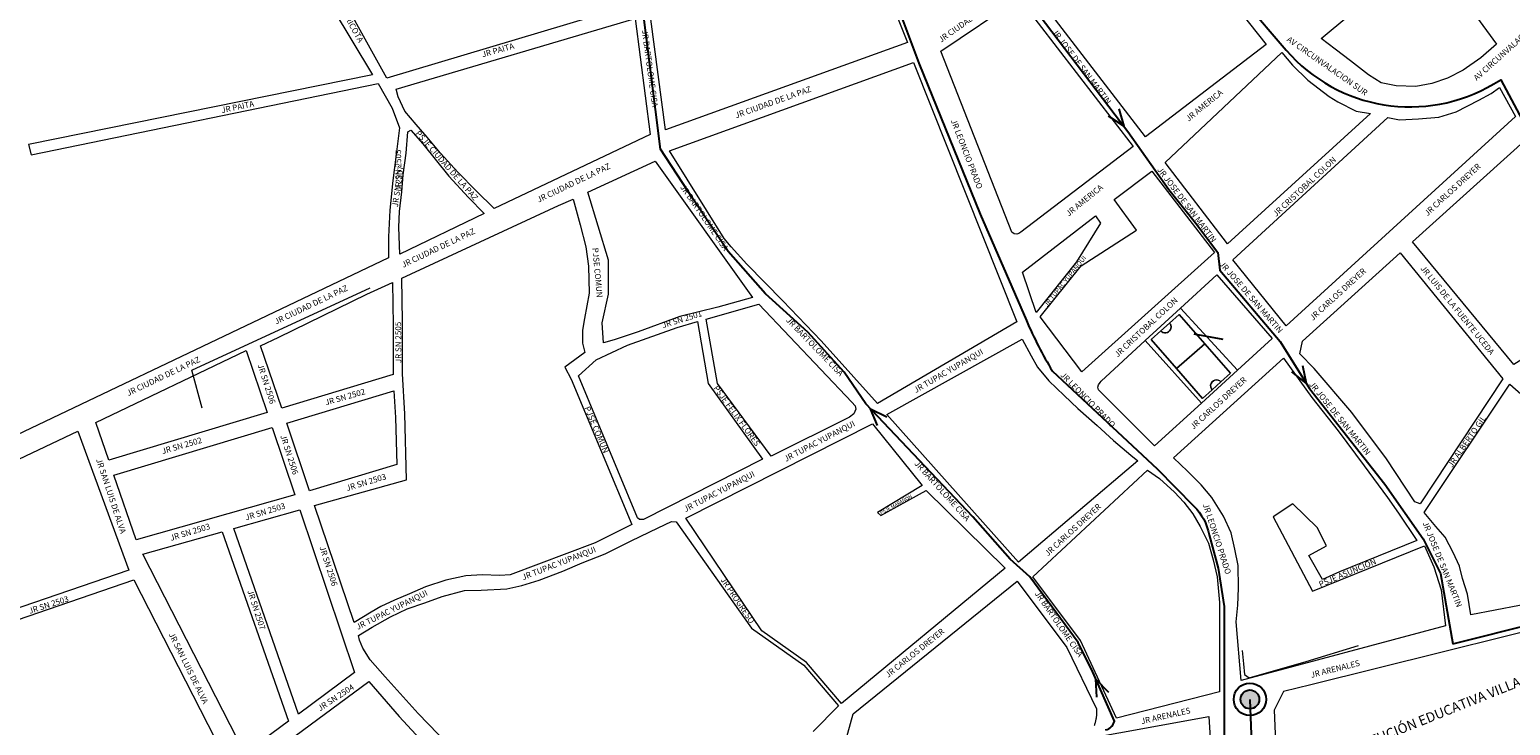
# Model space of a CAD drawing. Units: inches. Extents: x 385428 to 396629, y 8241648 to 8252674.
# Drawn here: x 390619 to 391373, y 8246298 to 8246652 of the extents above; entities that cross this region are included whole.
import ezdxf

# ---------------------------------------------------------------- set-up
doc = ezdxf.new("R2010")
doc.units = ezdxf.units.IN
doc.header["$MEASUREMENT"] = 0
for name, color, linetype, lineweight in [('05', 30, 'Continuous', 25), ('05g', 20, 'Continuous', 25), ('06', 1, 'Continuous', 25), ('08', 210, 'Continuous', 25), ('Manzana Cat (Imagen)', 7, 'Continuous', 9)]:
    doc.layers.add(name, color=color, linetype=linetype, lineweight=lineweight)
doc.layers.add('SUBESTACION', color=7, linetype='Continuous')
doc.styles.add('Arial', font='arial.ttf', dxfattribs={"height": 0.5})
doc.styles.add('NOMBRE CALLES', font='stylu.ttf', dxfattribs={"height": 10})
doc.styles.get("Standard").update_dxf_attribs({"font": 'arial.ttf'})

# ---------------------------------------------------------------- blocks, each defined once
blk = doc.blocks.new('TEMP')
at = {"color": 4, "linetype": 'Continuous'}
blk.add_line((0, 0), (1, 0), dxfattribs=at)
at = {"color": 8, "linetype": 'Continuous', "flags": 1}
for tag, p in [('X', (1.092, 0.108)), ('Y', (1.092, 0.073)), ('TIPOTRAMO', (1.092, 0.042)), ('CODIGOTRA', (1.092, 0.011)), ('TIPOCONDU', (1.092, -0.02)), ('SECCION', (1.095, -0.089)), ('TIPO_COND', (1.095, -0.127)), ('COD_VNR', (1.095, -0.053))]:
    blk.add_attdef(tag, p, '', height=0.0186, dxfattribs=at)

msp = doc.modelspace()

# ---------------------------------------------------------------- hatches: boundary and pattern name
at = {"layer": '06'}
h = msp.add_hatch(color=256, dxfattribs=at)
h.dxf.hatch_style = 1
h.paths.add_polyline_path([(391245.2468, 8246311.59448, 1), (391235.6747, 8246311.59448, 1)])

# ---------------------------------------------------------------- linework, layer by layer
at = {"layer": '05'}
msp.add_lwpolyline([(391056.73786, 8246676.22368), (391072.00175, 8246635.25617), (391103.25276, 8246558.4353), (391126.70081, 8246504.32713, 0.033746004), (391139.97291, 8246478.60771), (391193.296, 8246428.93665), (391211.99697, 8246409.95022, -0.146765142), (391219.72899, 8246395.32674), (391224.33662, 8246378.37567), (391227.42007, 8246358.77956), (391227.42007, 8246282.23987)], format="xyb", dxfattribs=at)
at = {"layer": '05g'}
msp.add_lwpolyline([(390600.62206, 8247330.79799), (390678.46406, 8247289.65109), (390703.86571, 8247283.46742), (390735.36621, 8247266.6326), (390768.55255, 8247226.53531), (390790.679, 8247199.94697), (390802.03933, 8247188.84513), (390819.72382, 8247182.2216), (390863.95549, 8247126.16587), (390915.67341, 8247065.21093), (390965.56225, 8247000.35327), (391052.30749, 8246893.08783), (391104.8216, 8246830.49108), (391124.81289, 8246803.59744), (391179.51559, 8246739.20975), (391237.65746, 8246666.6277), (391258.9216, 8246641.95697, 0.364066979), (391364.53571, 8246624.7915), (391368.24024, 8246626.80132), (391392.43902, 8246581.36196)], format="xyb", dxfattribs=at)
at = {"layer": '06'}
msp.add_lwpolyline([(391240.46075, 8246311.59448), (391244.4438, 8246205.20323)], dxfattribs=at)
for radius in [8.25171, 4.78605]:
    msp.add_circle((391240.46075, 8246311.59448), radius, dxfattribs=at)
at = {"layer": '08'}
for points in [[(391045, 8246462), (391034, 8246478), (391015.5, 8246498.5), (390994, 8246518), (390975, 8246539.5), (390957.5, 8246565.5), (390940.5, 8246591.5), (390930.5, 8246671), (390898.5, 8246707.5), (390854.5, 8246774.5), (390840, 8246801), (390832.5, 8246817), (390826.5, 8246846.5), (390819, 8246880), (390811, 8246905.5), (390806, 8246914), (390783.5, 8246948), (390748, 8247002)], [(391120.62052, 8246678.4275), (391133.28164, 8246659.83089), (391178.27965, 8246600.48779), (391199.15867, 8246571.09073), (391212.78888, 8246554.06046), (391224.09742, 8246538.89131), (391225.20643, 8246530.02993), (391255.78403, 8246493.63498), (391270.76654, 8246469.71962), (391309.0581, 8246421.02176), (391328.59841, 8246393.31839), (391337.51231, 8246375.68376), (391343.69244, 8246339.91467)], [(391173.74657, 8246612.03567), (391176.23792, 8246603.18041), (391168.56418, 8246608.25348)], [(391267.23622, 8246481.536), (391269.01772, 8246472.5111), (391261.7703, 8246478.17655)], [(391050.93181, 8246450.92789), (391047.43129, 8246459.43488), (391055.64111, 8246455.28502)], [(391343.69244, 8246339.91467), (391386.25568, 8246350.58267), (391442.87332, 8246363.73057), (391462.56471, 8246367.12584)], [(391162.56231, 8246312.75474), (391162.06623, 8246321.9404), (391168.44595, 8246315.31306)]]:
    msp.add_lwpolyline(points, dxfattribs=at)
msp.add_lwpolyline([(391167, 8246296, 0.305448907), (391171.5, 8246300.5), (391160.5, 8246325.5), (391153, 8246340.5), (391128.5, 8246374), (391118.5, 8246383), (391099.5, 8246404.5), (391045, 8246462)], format="xyb", dxfattribs=at)
at = {"layer": 'Manzana Cat (Imagen)'}
for points in [[(390552.11344, 8246708.06277), (390724.46169, 8246796.72278), (390725.11365, 8246783.25566), (390724.89633, 8246770.22298), (390727.50405, 8246751.10833), (390731.63289, 8246738.94449), (390736.19637, 8246727.86669), (390741.84639, 8246715.48564), (390748.80027, 8246702.88736), (390763.40795, 8246680.16161), (390793.9389, 8246629.41446), (390618.9341, 8246593.92067), (390620.20958, 8246588.72477), (390796.79783, 8246624.91387), (390804.00487, 8246612.38211), (390807.65051, 8246602.45112), (390806.19435, 8246590.22475), (390804.30132, 8246575.52399), (390802.84516, 8246560.53216), (390802.11705, 8246546.99584), (390802.11705, 8246536.22497), (390550.66306, 8246416.46825)], [(390707.19485, 8246459.66517), (390702.08719, 8246479.00197), (390792.84021, 8246521.00065)], [(390837.67585, 8246283.17904), (390817.22387, 8246304.46888), (390800.36386, 8246322.99743), (390792.77288, 8246331.68861), (390789.04641, 8246337.62074), (390787.39024, 8246341.62145), (390786.89647, 8246344.0274), (390793.72475, 8246348.38269), (390803.16951, 8246353.57498), (390811.51245, 8246357.58723), (390820.56369, 8246360.73407), (390829.41683, 8246363.89934), (390840.75058, 8246366.96754), (390849.25088, 8246367.20355), (390862.27339, 8246367.83834), (390869.90787, 8246369.49044), (390878.80175, 8246372.16525), (390890.76514, 8246376.88555), (390900.60343, 8246380.97645), (390912.35292, 8246385.55876), (390925.5756, 8246392.24582), (390939.34921, 8246398.93289), (390946.03929, 8246402.07973), (390948.49988, 8246401.96532), (390986.74434, 8246347.79617), (391013.52286, 8246328.93298), (391031.0571, 8246308.26203), (391018.24298, 8246295.18888)], [(390492.38191, 8246250.21733), (390472.41966, 8246303.67225), (390672.55047, 8246372.33363), (390721.35177, 8246276.8885)], [(391030.86154, 8246276.54394), (391038.51251, 8246304.18574), (391121.99665, 8246371.65884), (391147.30309, 8246337.99285), (391162.44723, 8246306.78233), (391162.468, 8246306.27132), (391162.47614, 8246305.87597), (391162.47738, 8246305.48055), (391162.47172, 8246305.08516), (391162.45916, 8246304.68993), (391162.43971, 8246304.29498), (391162.41337, 8246303.90043), (391162.38014, 8246303.5064), (391162.34004, 8246303.11301), (391162.29309, 8246302.72038), (391162.23928, 8246302.32863), (391162.17865, 8246301.93788), (391162.11121, 8246301.54824), (391162.03698, 8246301.15985), (391161.95598, 8246300.7728), (391161.86824, 8246300.38723), (391161.77378, 8246300.00325), (391161.67264, 8246299.62098), (391161.56484, 8246299.24053), (391161.45042, 8246298.86202), (391161.3294, 8246298.48556), (391161.20184, 8246298.11127)], [(391236.60104, 8246336.52877), (391237.20215, 8246329.69795), (391237.68485, 8246324.2127), (391240.13195, 8246322.54788), (391269.04825, 8246330.85341), (391295.7188, 8246338.926)]]:
    msp.add_lwpolyline(points, dxfattribs=at)
for points in [[(390801.28098, 8246627.62928), (390770.52251, 8246683.0288), (390837.08538, 8246738.27232), (390821.59069, 8246766.85054), (390844.56075, 8246779.66277), (390849.94019, 8246769.33268), (390867.36417, 8246740.22648), (390881.15202, 8246720.69419), (390900.61501, 8246696.90862), (390916.20177, 8246680.35624), (390926.03566, 8246670.85757), (390905.70731, 8246658.85676)], [(390943.07429, 8246601.35716), (390933.80449, 8246671.95425), (390958.07471, 8246688.59257), (391014.92447, 8246735.60597), (391023.93518, 8246724.55776), (391038.72542, 8246706.0326), (391046.66706, 8246694.35488), (391049.13628, 8246688.95588), (391023.58723, 8246675.57607), (391025.60103, 8246671.38936), (391051.18839, 8246684.18037), (391057.35983, 8246668.05525), (391066.18994, 8246645.85712)], [(391187.33922, 8246597.72886), (391129.68335, 8246672.89233), (391192.6584, 8246715.60216), (391248.76532, 8246644.72536)], [(391324.8381, 8246623.39074), (391314.975, 8246623.73068), (391307.26591, 8246625.31715), (391300.80386, 8246629.28331), (391291.73436, 8246636.53567), (391283.91189, 8246642.42821), (391276.65629, 8246647.7542), (391330.05576, 8246692.26032), (391345.61374, 8246672.99859), (391365.87763, 8246644.92121), (391357.9418, 8246638.0088), (391348.98567, 8246631.77631), (391341.04983, 8246627.58351), (391333.00063, 8246624.8639)], [(391121.81019, 8246548.2232), (391120.45904, 8246548.52705), (391119.26084, 8246549.30644), (391083.24553, 8246641.39809), (391123.05111, 8246668.39432), (391180.98553, 8246592.86772), (391123.96894, 8246549.24489), (391122.82351, 8246548.59458)], [(390855.85846, 8246561.29606), (390846.66254, 8246570.4058), (390837.38451, 8246579.84384), (390828.5991, 8246589.52807), (390821.77148, 8246597.67907), (390816.18824, 8246603.99846), (390810.44077, 8246610.8923), (390806.99232, 8246618.19652), (390806.00706, 8246622.13586), (390927.55701, 8246658.08437), (390935.32609, 8246598.91646)], [(391229.01186, 8246543.40204), (391197.35074, 8246584.67727), (391256.7578, 8246640.71244), (391262.09741, 8246634.33108), (391270.01791, 8246626.57062), (391280.81939, 8246618.36601), (391285.15622, 8246615.67999), (391294.57222, 8246610.84194), (391301.76634, 8246609.68263)], [(391050.92015, 8246462.15234), (391038.91196, 8246475.48756), (391022.29866, 8246493.99618), (391002.7435, 8246514.40753), (390984.53479, 8246532.98606), (390976.40118, 8246541.80792), (390972.94011, 8246546.13235), (390945.03581, 8246590.75846), (391069.23606, 8246635.56931), (391121.81305, 8246503.67064)], [(391258.86407, 8246501.66381), (391231.73951, 8246535.14672), (391310.60597, 8246607.66527), (391316.67031, 8246606.47719), (391326.22381, 8246606.97975), (391336.65724, 8246607.73364), (391345.45649, 8246610.4979), (391357.02124, 8246616.529), (391363.30644, 8246619.92147), (391367.54656, 8246622.87367), (391375.62409, 8246608.1517)], [(390807.88609, 8246538.13226), (390807.3548, 8246551.80685), (390807.62042, 8246559.77264), (390808.81581, 8246569.8626), (390809.61277, 8246578.4922), (390811.07382, 8246589.51153), (390811.87547, 8246600.32583), (390813.41795, 8246601.13729), (390819.58781, 8246594.15867), (390832.85666, 8246577.82839), (390842.81833, 8246566.94184), (390850.84584, 8246558.84692)], [(391374.6929, 8246481.94449), (391323.2773, 8246544.43924), (391381.65371, 8246597.16221), (391426.98682, 8246514.53882)], [(390911.58376, 8246493.00212), (390910.88471, 8246503.12707), (390913.97443, 8246517.72622), (390913.97443, 8246535.13288), (390903.59952, 8246569.67397), (390937.83896, 8246585.47909), (390987.31676, 8246516.04752), (390969.72875, 8246511.08682), (390950.41482, 8246506.34833), (390929.16947, 8246498.62635), (390916.87876, 8246494.58987)], [(391154.99946, 8246478.2068), (391133.68135, 8246506.15287), (391154.62333, 8246532.24363), (391182.74302, 8246550.37034), (391171.40023, 8246565.88377), (391190.54402, 8246580.40672), (391222.38982, 8246538.89074)], [(390784.66604, 8246350.66097), (390764.52265, 8246410.14983), (390811.24598, 8246423.35419), (390810.38064, 8246456.8733), (390809.15126, 8246477.14855), (390809.15126, 8246503.87499), (390808.86647, 8246525.94466), (390888.66912, 8246562.78202), (390896.0121, 8246566.17158), (390899.64935, 8246553.10107), (390902.4582, 8246541.87097), (390903.86263, 8246532.04462), (390904.14349, 8246518.28773), (390901.89642, 8246505.37311), (390900.77286, 8246499.47729), (390900.77286, 8246492.73924), (390901.95436, 8246488.0964), (390891.84294, 8246480.62421), (390895.0653, 8246474.5151), (390925.89415, 8246400.63946), (390907.331, 8246391.27425), (390863.95967, 8246374.94627), (390858.7563, 8246374.66084), (390849.73488, 8246374.9383), (390841.40744, 8246374.38339), (390831.20629, 8246372.30244), (390821.0052, 8246368.83422), (390812.84065, 8246365.28085), (390805.0684, 8246362.0207), (390798.26762, 8246358.89932), (390793.20177, 8246355.91663)], [(391131.70067, 8246508.47787), (391124.7959, 8246528.93862), (391161.80777, 8246557.58623), (391164.43715, 8246553.86412), (391152.28376, 8246534.12151)], [(391327.08849, 8246411.11744), (391324.43211, 8246412.08698), (391310.02465, 8246434.02339), (391292.26666, 8246457.46689), (391273.16844, 8246479.90568), (391265.79723, 8246487.44109), (391267.16001, 8246493.75659), (391316.93689, 8246538.71286), (391369.19528, 8246474.62075)], [(391205.12805, 8246510.67719), (391223.59036, 8246527.65349), (391251.73188, 8246495.15908), (391234.19264, 8246479.16288)], [(390747.7329, 8246459.73446), (390736.96802, 8246491.52605), (390746.22843, 8246495.80495), (390791.12536, 8246517.75526), (390804.12675, 8246523.75677), (390804.40833, 8246501.9356), (390804.40833, 8246476.79526)], [(390996.88246, 8246435.38678), (390969.50117, 8246472.22318), (390963.72658, 8246504.96519), (390990.48672, 8246512.71239), (391037.8963, 8246462.83259), (391039.65455, 8246460.99494), (391039.90776, 8246459.16012), (391038.95829, 8246456.94565), (391036.74832, 8246455.09541)], [(391187.16322, 8246494.15834), (391205.12805, 8246510.67719), (391234.19264, 8246479.16288), (391215.75223, 8246462.34479)], [(390929.83341, 8246403.16849), (390928.83958, 8246403.96995), (390898.74332, 8246476.18166), (390907.72559, 8246484.32117), (390923.65411, 8246491.83564), (390948.93552, 8246500.8426), (390959.38921, 8246503.76906), (390964.71518, 8246472.23955), (390992.34444, 8246433.76146), (390931.88628, 8246403.17555)], [(391195.06184, 8246499.06682), (391190.13229, 8246494.75681), (391203.13604, 8246479.88384), (391216.40345, 8246464.70931), (391221.24308, 8246469.12317), (391225.67624, 8246473.16632), (391230.51588, 8246477.58018), (391217.51212, 8246492.45315), (391204.50837, 8246507.32612), (391199.57882, 8246503.01611)], [(391199.57882, 8246503.01611), (391204.50837, 8246507.32612), (391217.51212, 8246492.45315), (391203.13604, 8246479.88384), (391190.13229, 8246494.75681), (391195.06184, 8246499.06682), (391195.27329, 8246498.84838), (391195.70294, 8246498.5148), (391196.19676, 8246498.25981), (391197.05185, 8246498.0535), (391197.7334, 8246498.07003), (391198.45542, 8246498.26449), (391199.08796, 8246498.61752), (391199.56618, 8246499.05244), (391200.01792, 8246499.72882), (391200.24182, 8246500.35963), (391200.32009, 8246501.07972), (391200.1816, 8246501.94322), (391199.97265, 8246502.47224)], [(391195.06184, 8246499.06682), (391199.57882, 8246503.01611), (391199.97265, 8246502.47224), (391200.1816, 8246501.94322), (391200.32009, 8246501.07972), (391200.24182, 8246500.35963), (391200.01792, 8246499.72882), (391199.56618, 8246499.05244), (391199.08796, 8246498.61752), (391198.45542, 8246498.26449), (391197.7334, 8246498.07003), (391197.05185, 8246498.0535), (391196.19676, 8246498.25981), (391195.70294, 8246498.5148), (391195.27329, 8246498.84838)], [(390659.72616, 8246433.2421), (390653.13711, 8246452.44987), (390729.74072, 8246489.06443), (390740.35232, 8246457.51271)], [(391122.62721, 8246381.46296), (391055.73111, 8246456.55323), (391124.56504, 8246494.93821), (391129.15781, 8246486.45234), (391132.35885, 8246480.60956), (391138.065, 8246473.65393), (391145.87899, 8246466.24528), (391152.97692, 8246459.56787), (391162.7192, 8246450.94285), (391171.0697, 8246443.29162), (391179.83774, 8246435.7795), (391183.48589, 8246432.96175)], [(391215.75223, 8246462.34479), (391191.93542, 8246440.6233), (391163.45547, 8246469.05611), (391163.15884, 8246470.4682), (391163.47254, 8246471.62348), (391164.19905, 8246472.87779), (391164.69439, 8246473.52146), (391187.16322, 8246494.15834)], [(391217.51212, 8246492.45315), (391230.51588, 8246477.58018), (391225.67624, 8246473.16632), (391225.15181, 8246473.62197), (391224.39035, 8246473.99673), (391223.60792, 8246474.14108), (391222.63203, 8246474.02832), (391221.92134, 8246473.72031), (391221.22277, 8246473.14382), (391220.70199, 8246472.32596), (391220.47728, 8246471.46936), (391220.55441, 8246470.39675), (391220.94474, 8246469.50915), (391221.24308, 8246469.12317), (391216.40345, 8246464.70931), (391203.13604, 8246479.88384)], [(391235.93514, 8246321.14375), (391233.4874, 8246351.10813), (391234.28181, 8246359.47563), (391234.68332, 8246368.10467), (391234.48256, 8246379.74385), (391232.87645, 8246387.97153), (391230.86877, 8246396.39988), (391227.05427, 8246404.82826), (391221.03133, 8246414.26001), (391215.61066, 8246420.68161), (391208.78464, 8246427.70527), (391201.5694, 8246434.51807), (391257.63975, 8246485.15832), (391271.99579, 8246465.16977), (391285.39803, 8246448.25695), (391298.63275, 8246430.33944), (391310.52723, 8246414.26389), (391316.05568, 8246406.39356), (391325.32833, 8246392.4704), (391286.08118, 8246376.53927), (391277.3876, 8246372.53244), (391270.43276, 8246384.74601), (391279.35797, 8246389.71724), (391274.64772, 8246398.94967), (391262.39017, 8246411.13963), (391252.37948, 8246404.39787), (391272.36738, 8246366.61787), (391329.28732, 8246389.76702), (391334.13174, 8246378.98924), (391337.7279, 8246367.30173), (391339.98593, 8246348.98938)], [(391225.67624, 8246473.16632), (391221.24308, 8246469.12317), (391220.94474, 8246469.50915), (391220.55441, 8246470.39675), (391220.47728, 8246471.46936), (391220.70199, 8246472.32596), (391221.22277, 8246473.14382), (391221.92134, 8246473.72031), (391222.63203, 8246474.02832), (391223.60792, 8246474.14108), (391224.39035, 8246473.99673), (391225.15181, 8246473.62197)], [(390761.95353, 8246417.73711), (390750.30016, 8246452.15266), (390804.81138, 8246468.56198), (390805.63771, 8246454.93391), (390806.25372, 8246431.07264)], [(391352.88099, 8246354.58877), (391351.14, 8246365.13369), (391348.65721, 8246373.01674), (391347.05067, 8246379.29403), (391343.83765, 8246386.30121), (391339.74826, 8246394.1843), (391335.07477, 8246399.58564), (391329.19577, 8246406.63448), (391372.6827, 8246472.00167), (391379.8469, 8246465.62526), (391388.89004, 8246455.39559), (391396.25038, 8246445.19604), (391400.76695, 8246433.4916), (391404.27989, 8246421.95436), (391407.98112, 8246405.53015), (391411.49406, 8246387.63907), (391413.33411, 8246375.26583), (391414.82489, 8246366.47948)], [(391032.66435, 8246309.45904), (391014.88309, 8246330.42119), (390992.10476, 8246346.4666), (390953.47757, 8246403.85375), (391048.39266, 8246451.81158), (391073.59869, 8246420.32892), (391051.02675, 8246406.69805), (391052.62478, 8246405.06022), (391075.76618, 8246417.78928), (391115.95055, 8246378.32665)], [(390585.0947, 8246348.26193), (390557.38397, 8246406.96732), (390644.05434, 8246448.10854), (390670.0211, 8246377.28054)], [(390673.60959, 8246392.77046), (390662.32388, 8246425.66947), (390742.90385, 8246449.92618), (390754.44361, 8246415.61475)], [(391172.6243, 8246302.01134), (391154.18508, 8246341.4914), (391129.97786, 8246373.99286), (391188.28803, 8246428.22714), (391194.53032, 8246423.89241), (391202.15943, 8246417.06945), (391206.77701, 8246411.85191), (391211.39459, 8246406.03232), (391215.20915, 8246399.61072), (391219.42521, 8246390.98164), (391221.83436, 8246382.5533), (391223.84204, 8246373.92426), (391225.00326, 8246360.86143), (391225.00326, 8246315.44785)], [(390756.25292, 8246304.13764), (390723.31606, 8246398.50454), (390756.9969, 8246408.023), (390784.84747, 8246325.21425)], [(390728.94296, 8246284.00787), (390677.08138, 8246385.43827), (390717.49838, 8246396.86042), (390751.19833, 8246300.41198)], [(390800.02025, 8246145.17277), (390793.75777, 8246158.59085), (390784.83043, 8246172.6129), (390771.43957, 8246185.99756), (390759.32397, 8246200.97566), (390750.71553, 8246215.95373), (390747.20836, 8246228.70105), (390739.2376, 8246255.47041), (390732.32875, 8246276.56514), (390792.09309, 8246320.61655), (390807.57416, 8246302.86508), (390820.31497, 8246289.21382), (390846.91134, 8246263.81194), (390897.00129, 8246194.91031)], [(391131.19463, 8246176.92365), (391129.64421, 8246179.16256), (391127.97279, 8246286.21589), (391219.62978, 8246302.79765), (391222.44114, 8246255.79197), (391223.89161, 8246190.80169), (391221.82851, 8246188.55177)]]:
    msp.add_lwpolyline(points, close=True, dxfattribs=at)
msp.add_lwpolyline([(391437.82904, 8246360.4066), (391271.53819, 8246319.04501), (391257.60953, 8246315.58053), (391252.73465, 8246306.01329), (391255.68952, 8246237.03773, 0.51921815), (391261.4201, 8246234.23843), (391358.44693, 8246281.07967), (391391.59182, 8246296.50096), (391453.7407, 8246325.42876), (391437.96852, 8246360.09999)], format="xyb", dxfattribs=at)

# ---------------------------------------------------------------- block references
at = {"layer": 'SUBESTACION', "xscale": 14.99999999992401, "yscale": 14.99999999992401, "zscale": 14.99999999992401, "rotation": 349.5476909573842}
msp.add_blockref('TEMP', (391212.0121, 8246497.54046), dxfattribs=at)

# ---------------------------------------------------------------- texts
at = {"layer": 'Manzana Cat (Imagen)'}
for s, height, rotation, style, p in [('JR CIUDAD DE LA PAZ', 3, 35.13311158, 'NOMBRE CALLES', (391083.29493, 8246645.61624)), ('JR ARICOTA ', 3, 299.62490077, 'NOMBRE CALLES', (390775.86843, 8246665.07016)), ('AV CIRCUNVALACION SUR', 3, 41.90300132, 'NOMBRE CALLES', (391355.92463, 8246626.13316)), ('JR BARTOLOME CISA', 3, 277.80402485, 'NOMBRE CALLES', (390930.9511, 8246652.00162)), ('JR JOSE DE SAN MARTIN', 3, 307.09218987, 'NOMBRE CALLES', (391139.54734, 8246651.20923)), ('AV CIRCUNVALACION SUR', 3, 324.96650455, 'NOMBRE CALLES', (391258.91312, 8246646.6945)), ('JR PAITA', 3, 15.61889674, 'NOMBRE CALLES', (390850.01961, 8246638.18666)), ('JR CIUDAD DE LA PAZ', 3, 19.59720879, 'NOMBRE CALLES', (390979.05183, 8246607.20635)), ('JR AMERICA ', 3, 39.09942251, 'NOMBRE CALLES', (391209.28044, 8246605.40717)), ('JR PAITA', 3, 11.81565434, 'NOMBRE CALLES', (390717.33577, 8246609.83979)), ('JR LEONCIO PRADO', 3, 291.15360974, 'NOMBRE CALLES', (391088.16144, 8246606.04268)), ('PSJE CIUDAD DE LA PAZ', 3, 311.29492924, 'NOMBRE CALLES', (390815.58464, 8246599.38124)), ('JR CRISTOBAL COLON', 3, 42.99779593, 'NOMBRE CALLES', (391253.80406, 8246556.97898)), ('JR CIUDAD DE LA PAZ', 3, 25.54375558, 'NOMBRE CALLES', (390878.4908, 8246564.2548)), ('JR JOSE DE SAN MARTIN', 3, 307.09218987, 'NOMBRE CALLES', (391193.15012, 8246580.95729)), ('JR CARLOS DREYER', 3, 42.45630232, 'NOMBRE CALLES', (391330.87362, 8246557.35679)), ('JR BARTOLOME CISA', 3, 304.63414761, 'NOMBRE CALLES', (390950.37862, 8246572.14291)), ('JR AMERICA ', 3, 39.09942251, 'NOMBRE CALLES', (391148.28108, 8246557.14753)), ('JR CIUDAD DE LA PAZ', 3, 25.54375558, 'NOMBRE CALLES', (390809.63183, 8246531.13957)), ('PJSE COMUN', 3, 275.06008058, 'NOMBRE CALLES', (390905.85374, 8246541.23572)), ('JR TUPAC YUPANQUI ', 2.4, 51.37885275, 'NOMBRE CALLES', (391137.32154, 8246511.08286)), ('JR JOSE DE SAN MARTIN', 3, 310.83068211, 'NOMBRE CALLES', (391224.74339, 8246532.92297)), ('JR CARLOS DREYER', 3, 42.45630232, 'NOMBRE CALLES', (391272.50065, 8246504.09493)), ('JR LUIS DE LA FUENTE UCEDA', 3, 309.00275234, 'NOMBRE CALLES', (391327.05338, 8246530.77057)), ('JR CIUDAD DE LA PAZ', 3, 25.54375558, 'NOMBRE CALLES', (390744.91766, 8246502.23299)), ('JR CRISTOBAL COLON', 3, 42.99779593, 'NOMBRE CALLES', (391173.16151, 8246485.44939)), ('JR BARTOLOME CISA', 3, 314.09595318, 'NOMBRE CALLES', (391004.20331, 8246504.26563)), ('JR TUPAC YUPANQUI', 3, 30.30031724, 'NOMBRE CALLES', (391070.47233, 8246467.37453)), ('JR CIUDAD DE LA PAZ', 3, 25.54375558, 'NOMBRE CALLES', (390669.68849, 8246465.83677)), ('JR LEONCIO PRADO', 3, 314.57319087, 'NOMBRE CALLES', (391143.7756, 8246476.3465)), ('JR CARLOS DREYER', 3, 42.45630232, 'NOMBRE CALLES', (391211.71337, 8246448.70074)), ('PSJE FELIX FLORES', 3, 306.15428424, 'NOMBRE CALLES', (390967.25015, 8246469.87551)), ('JR JOSE DE SAN MARTIN', 3, 309.00275234, 'NOMBRE CALLES', (391270.40648, 8246471.80486)), ('PJSE COMUN', 3, 292.96826432, 'NOMBRE CALLES', (390901.68458, 8246459.89372)), ('JR TUPAC YUPANQUI', 3, 27.509415, 'NOMBRE CALLES', (391004.3088, 8246432.38531)), ('JR ALBERTO GIL', 3, 55.54130256, 'NOMBRE CALLES', (391343.41265, 8246429.30299)), ('JR SAN LUIS DE ALVA ', 3, 288.30009991, 'NOMBRE CALLES', (390653.2552, 8246433.52817)), ('JR TUPAC YUPANQUI', 3, 27.509415, 'NOMBRE CALLES', (390953.26879, 8246406.79057)), ('JR BARTOLOME CISA', 3, 312.15778694, 'NOMBRE CALLES', (391069.51485, 8246431.38273)), ('PSJE MARAÑON ', 1.8, 28.72804608, 'NOMBRE CALLES', (391052.78179, 8246405.51532)), ('JR CARLOS DREYER', 3, 42.45630232, 'NOMBRE CALLES', (391137.68202, 8246384.24091)), ('JR LEONCIO PRADO', 3, 288.08830205, 'NOMBRE CALLES', (391216.47073, 8246410.69603)), ('JR JOSE DE SAN MARTIN', 3, 292.10257869, 'NOMBRE CALLES', (391328.26256, 8246401.34825)), ('JR TUPAC YUPANQUI', 3, 21.29599698, 'NOMBRE CALLES', (390870.62804, 8246372.18927)), ('PSJE ASUNCION', 3, 22.7973959, 'NOMBRE CALLES', (391276.31109, 8246368.57776)), ('JR PROGRESO', 3, 304.12975247, 'NOMBRE CALLES', (390970.90208, 8246372.36608)), ('JR TUPAC YUPANQUI', 3, 26.43148548, 'NOMBRE CALLES', (390786.46737, 8246346.89492)), ('JR BARTOLOME CISA', 3, 304.63414761, 'NOMBRE CALLES', (391130.80277, 8246365.42181)), ('JR CARLOS DREYER', 3, 38.67679032, 'NOMBRE CALLES', (391056.36682, 8246322.46567)), ('JR SAN LUIS DE ALVA ', 3, 296.31566336, 'NOMBRE CALLES', (390690.18065, 8246344.68348)), ('JR ARENALES ', 3, 14.12679061, 'NOMBRE CALLES', (391271.73646, 8246322.47658)), ('INSTITUCIÓN EDUCATIVA VILLA DEL LAGO', 5, 21.81341213, 'Arial', (391286.62369, 8246281.64118)), ('JR ARENALES ', 3, 12.69283406, 'NOMBRE CALLES', (391185.35225, 8246298.94783))]:
    msp.add_text(s, height=height, rotation=rotation, dxfattribs=dict(at, style=style)).set_placement(p)
at = {"layer": 'Manzana Cat (Imagen)', "lineweight": -2, "ltscale": 2.5, "style": 'Arial'}
for s, rotation, p in [('JR SN 2505', 90.48823414, (390808.6763, 8246570.21737)), ('JR SN 2307', 81.64053652, (390806.84264, 8246561.88865)), ('JR SN 2505', 90.48823414, (390808.6763, 8246482.62928))]:
    msp.add_text(s, height=3, rotation=rotation, dxfattribs=at).set_placement(p)
at = {"layer": 'Manzana Cat (Imagen)', "ltscale": 2.5, "style": 'Arial'}
for s, rotation, p in [('JR SN 2501', 17.07732384, (390941.73125, 8246500.42384)), ('JR SN 2506', 287.8505943, (390735.40864, 8246481.69549)), ('JR SN 2502', 15.97041668, (390770.23034, 8246461.09104)), ('JR SN 2502', 15.97041668, (390687.13625, 8246436.34874)), ('JR SN 2506', 287.8505943, (390747.01044, 8246445.67822)), ('JR SN 2503', 16.91286664, (390781.01755, 8246417.53999)), ('JR SN 2503', 16.91286664, (390729.66443, 8246402.64247)), ('JR SN 2503', 16.91286664, (390691.39845, 8246392.19304)), ('JR SN 2506', 287.8505943, (390766.93482, 8246388.97077)), ('JR SN 2503', 17.88266624, (390619.52843, 8246355.05395)), ('JR SN 2507', 287.8505943, (390730.25583, 8246366.72231)), ('JR SN 2504', 33.3729705, (390767.27697, 8246305.44867))]:
    msp.add_text(s, height=3, rotation=rotation, dxfattribs=at).set_placement(p)

doc.saveas('drawing.dxf')
